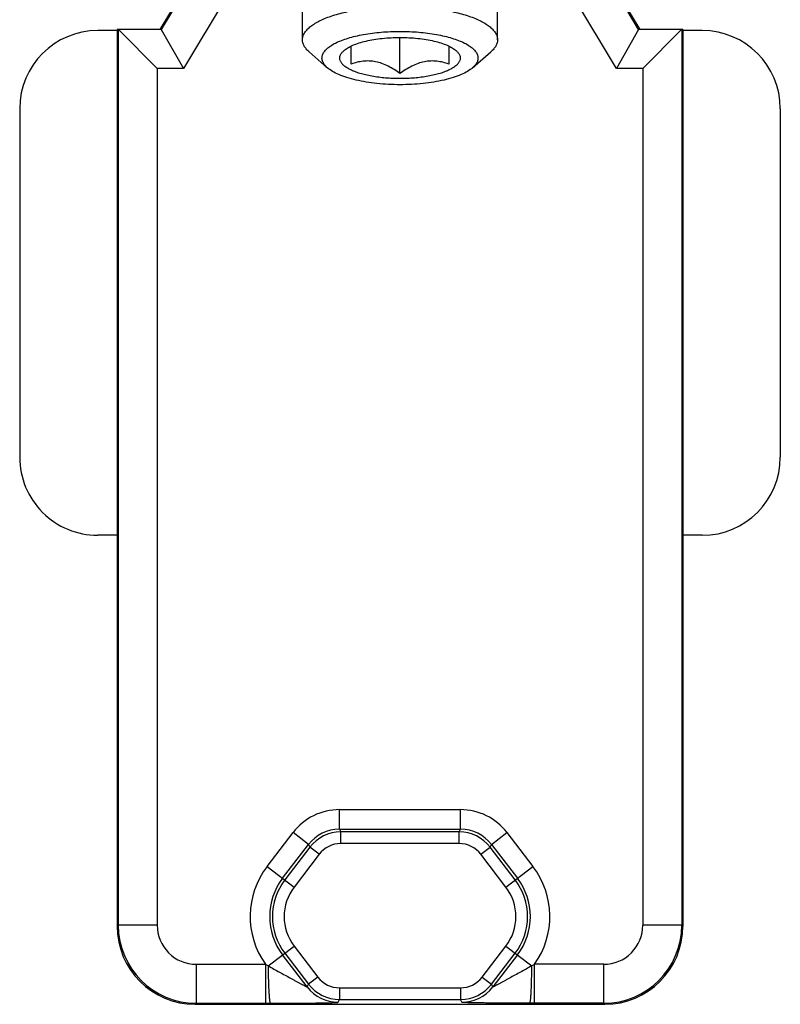
# Model space of a CAD drawing. Units: millimetres. Extents: x 70 to 664, y 1420 to 1840.
# Drawn here: x 228 to 247, y 1465 to 1490 of the extents above; entities that cross this region are included whole.
import ezdxf

# ---------------------------------------------------------------- set-up
doc = ezdxf.new("R2010")
doc.units = ezdxf.units.MM

msp = doc.modelspace()

# ---------------------------------------------------------------- linework, layer by layer
for p, q in [((234.961, 1489.616), (234.961, 1494.134)), ((239.961, 1489.616), (239.961, 1494.134)), ((231.311, 1489.879), (232.82, 1492.394)), ((242.102, 1492.394), (243.611, 1489.879)), ((230.211, 1489.851), (229.711, 1489.851)), ((231.342, 1489.879), (230.211, 1489.879)), ((230.211, 1489.879), (230.211, 1466.879)), ((230.238, 1489.879), (230.259, 1489.858)), ((230.259, 1489.858), (231.238, 1488.879)), ((231.342, 1489.879), (231.908, 1488.879)), ((243.58, 1489.879), (243.014, 1488.879)), ((244.711, 1489.879), (243.581, 1489.879)), ((244.664, 1489.858), (243.685, 1488.879)), ((244.685, 1489.879), (244.664, 1489.858)), ((244.711, 1489.879), (244.711, 1466.879)), ((245.211, 1489.851), (244.711, 1489.851)), ((237.461, 1488.746), (237.461, 1489.674)), ((235.598, 1488.897), (235.133, 1489.304)), ((236.211, 1488.993), (236.211, 1489.452)), ((238.711, 1489.452), (238.711, 1488.993)), ((239.324, 1488.897), (239.79, 1489.304)), ((227.711, 1487.851), (227.711, 1478.908)), ((247.211, 1487.851), (247.211, 1478.908)), ((230.211, 1476.907), (229.711, 1476.907)), ((245.211, 1476.907), (244.711, 1476.907)), ((232.211, 1464.879), (242.711, 1464.879))]:
    msp.add_line(p, q)
at = {"color": 9}
for p, q in [((232.835, 1492.367), (231.342, 1489.879)), ((243.58, 1489.879), (242.087, 1492.367)), ((233.692, 1491.853), (231.908, 1488.879)), ((243.014, 1488.879), (241.23, 1491.853)), ((230.238, 1489.879), (230.238, 1466.906)), ((244.685, 1489.879), (244.685, 1466.906)), ((231.908, 1488.879), (231.238, 1488.879)), ((231.238, 1488.879), (231.238, 1466.906)), ((243.685, 1488.879), (243.014, 1488.879)), ((243.685, 1488.879), (243.685, 1466.906)), ((235.91, 1469.871), (239.013, 1469.871)), ((235.91, 1469.371), (235.91, 1469.871)), ((239.013, 1469.371), (239.013, 1469.871)), ((235.91, 1469.371), (239.013, 1469.371)), ((235.91, 1469.371), (235.944, 1469.301)), ((238.978, 1469.301), (235.944, 1469.301)), ((235.944, 1469.001), (235.944, 1469.301)), ((238.978, 1469.301), (239.013, 1469.371)), ((238.978, 1469.001), (238.978, 1469.301)), ((234.055, 1468.415), (234.718, 1469.282)), ((235.115, 1468.978), (234.718, 1469.282)), ((239.807, 1468.978), (240.204, 1469.282)), ((240.204, 1469.282), (240.867, 1468.415)), ((234.452, 1468.111), (235.115, 1468.978)), ((235.15, 1468.908), (234.508, 1468.069)), ((235.115, 1468.978), (235.15, 1468.908)), ((235.388, 1468.726), (235.15, 1468.908)), ((238.978, 1469.001), (235.944, 1469.001)), ((239.534, 1468.726), (239.772, 1468.908)), ((239.772, 1468.908), (239.807, 1468.978)), ((240.415, 1468.069), (239.772, 1468.908)), ((239.807, 1468.978), (240.47, 1468.111)), ((235.388, 1468.726), (234.746, 1467.886)), ((240.176, 1467.886), (239.534, 1468.726)), ((234.055, 1468.415), (234.746, 1467.886)), ((240.176, 1467.886), (240.867, 1468.415)), ((230.238, 1466.906), (230.211, 1466.879)), ((231.238, 1466.906), (230.238, 1466.906)), ((244.685, 1466.906), (243.685, 1466.906)), ((244.685, 1466.906), (244.711, 1466.879)), ((234.082, 1465.865), (234.746, 1466.372)), ((234.746, 1466.372), (235.355, 1465.576)), ((239.568, 1465.576), (240.176, 1466.372)), ((240.176, 1466.372), (240.84, 1465.865)), ((235.082, 1465.324), (234.452, 1466.148)), ((234.508, 1466.19), (235.117, 1465.394)), ((239.806, 1465.394), (240.415, 1466.19)), ((240.47, 1466.148), (239.84, 1465.324)), ((232.237, 1465.906), (234.01, 1465.906)), ((232.237, 1465.906), (232.237, 1464.906)), ((234.01, 1465.906), (234.01, 1464.906)), ((242.685, 1465.906), (240.913, 1465.906)), ((240.913, 1464.906), (240.913, 1465.906)), ((242.685, 1464.906), (242.685, 1465.906)), ((235.355, 1465.576), (235.117, 1465.394)), ((239.568, 1465.576), (239.806, 1465.394)), ((235.082, 1465.324), (235.117, 1465.394)), ((235.911, 1465.302), (239.012, 1465.302)), ((235.911, 1465.302), (235.911, 1465.002)), ((239.012, 1465.302), (239.012, 1465.002)), ((239.84, 1465.324), (239.806, 1465.394)), ((232.237, 1464.906), (232.211, 1464.879)), ((232.237, 1464.906), (234.01, 1464.906)), ((234.01, 1464.906), (234.136, 1464.906)), ((235.876, 1464.932), (235.911, 1465.002)), ((235.911, 1465.002), (239.012, 1465.002)), ((239.046, 1464.932), (239.012, 1465.002)), ((240.913, 1464.906), (240.787, 1464.906)), ((242.685, 1464.906), (240.913, 1464.906)), ((242.685, 1464.906), (242.711, 1464.879))]:
    msp.add_line(p, q, dxfattribs=at)
for centre, radius, start, end in [((235.91, 1468.371), 1.5, 89.9995, 142.5951), ((239.013, 1468.371), 1.5, 37.4049, 90.0005), ((235.909, 1468.371), 1, 89.9947, 142.6), ((235.944, 1468.301), 1, 90.0037, 142.5909), ((238.978, 1468.301), 1, 37.4091, 89.9963), ((239.013, 1468.371), 1, 37.4, 90.0053), ((235.944, 1468.301), 0.7, 90.0013, 142.5933), ((238.978, 1468.301), 0.7, 37.4067, 89.9987), ((235.736, 1467.129), 2.116, 142.5943, 215.3327), ((239.187, 1467.129), 2.116, 324.6688, 37.4053), ((235.736, 1467.129), 1.616, 142.5946, 217.4054), ((235.736, 1467.129), 1.546, 142.5946, 217.4054), ((239.187, 1467.129), 1.546, 322.5946, 37.4054), ((239.187, 1467.129), 1.616, 322.5946, 37.4054), ((235.736, 1467.129), 1.246, 142.5947, 217.4053), ((239.187, 1467.129), 1.246, 322.5947, 37.4053), ((232.238, 1466.906), 2, 180.0087, 269.9913), ((232.237, 1466.906), 1, 179.9965, 270.0035), ((242.685, 1466.906), 2, 270.0087, 359.9913), ((242.685, 1466.906), 1, 269.9965, 0.0035), ((221.391, 1443.607), 25.622, 60.3082, 60.4941), ((253.621, 1443.45), 25.802, 119.5067, 119.6914), ((235.911, 1466.002), 0.7, 217.4067, 269.9987), ((239.012, 1466.002), 0.7, 270.0013, 322.5933), ((235.876, 1465.932), 1, 217.4145, 269.9909), ((235.911, 1466.002), 1, 217.4091, 269.9963), ((239.012, 1466.002), 1, 270.0037, 322.5909), ((239.046, 1465.932), 1, 270.0091, 322.5855)]:
    msp.add_arc(centre, radius, start, end, dxfattribs=at)
for centre, major_axis, ratio, start_param, end_param in [((229.711, 1487.851), (0, -2), 0.999848, 3.141593, 4.712389), ((230.237, 1488.879), (0, 1), 0.017455, -0.017453, 0), ((230.742, 1488.879), (0.6, 1), 0.014966, -0.008471, 0.008982), ((244.181, 1488.879), (-0.6, 1), 0.014966, -0.008982, 0.008471), ((244.685, 1488.879), (0, 1), 0.017455, 0, 0.017453), ((245.211, 1487.851), (0, 2), 0.999848, -1.570796, 0), ((229.711, 1478.908), (0, 2), 0.999848, 1.570796, 3.141593), ((245.211, 1478.908), (0, -2), 0.999848, 0, 1.570796), ((232.211, 1466.88), (1.415, 1.415), 0.999695, 2.356347, 3.926839), ((242.711, 1466.88), (1.415, -1.415), 0.999695, -0.785246, 0.785246)]:
    msp.add_ellipse(centre, major_axis=major_axis, ratio=ratio, start_param=start_param, end_param=end_param)
for points, knots in [([(234.961, 1489.616), (234.961, 1489.644), (234.97, 1489.702), (235.008, 1489.787), (235.07, 1489.869), (235.154, 1489.948), (235.26, 1490.023), (235.386, 1490.095), (235.533, 1490.162), (235.761, 1490.247), (236.086, 1490.336), (236.514, 1490.413), (236.979, 1490.46), (237.299, 1490.471), (237.461, 1490.471)], [0, 0, 0, 0, 0.030299, 0.062675, 0.098779, 0.139696, 0.186019, 0.237986, 0.295579, 0.358596, 0.499405, 0.656641, 0.825361, 1, 1, 1, 1]), ([(237.461, 1490.471), (237.624, 1490.471), (237.944, 1490.46), (238.408, 1490.413), (238.836, 1490.336), (239.162, 1490.247), (239.39, 1490.162), (239.536, 1490.095), (239.663, 1490.023), (239.769, 1489.948), (239.853, 1489.869), (239.914, 1489.787), (239.952, 1489.702), (239.961, 1489.644), (239.961, 1489.616)], [0, 0, 0, 0, 0.174639, 0.343359, 0.500595, 0.641404, 0.704421, 0.762014, 0.813981, 0.860304, 0.901221, 0.937325, 0.969701, 1, 1, 1, 1]), ([(235.598, 1488.897), (235.571, 1488.921), (235.524, 1488.969), (235.475, 1489.053), (235.456, 1489.14), (235.47, 1489.227), (235.515, 1489.311), (235.589, 1489.391), (235.689, 1489.466), (235.814, 1489.537), (235.963, 1489.601), (236.134, 1489.66), (236.324, 1489.71), (236.607, 1489.769), (236.988, 1489.817), (237.301, 1489.83), (237.461, 1489.83)], [0, 0, 0, 0, 0.042966, 0.079992, 0.113426, 0.14662, 0.183001, 0.225075, 0.274222, 0.33098, 0.395329, 0.466882, 0.544987, 0.628807, 0.809485, 1, 1, 1, 1]), ([(237.461, 1489.83), (237.622, 1489.83), (237.935, 1489.817), (238.315, 1489.769), (238.598, 1489.71), (238.788, 1489.66), (238.959, 1489.601), (239.108, 1489.537), (239.234, 1489.466), (239.334, 1489.391), (239.407, 1489.311), (239.452, 1489.227), (239.466, 1489.14), (239.448, 1489.053), (239.399, 1488.969), (239.351, 1488.921), (239.324, 1488.897)], [0, 0, 0, 0, 0.190515, 0.371193, 0.455013, 0.533118, 0.604671, 0.66902, 0.725778, 0.774925, 0.816999, 0.85338, 0.886574, 0.920008, 0.957034, 1, 1, 1, 1]), ([(235.133, 1489.304), (235.106, 1489.328), (235.058, 1489.375), (235.003, 1489.453), (234.969, 1489.533), (234.961, 1489.589), (234.961, 1489.616)], [0, 0, 0, 0, 0.289882, 0.547568, 0.780587, 1, 1, 1, 1]), ([(236.024, 1489.338), (236.054, 1489.365), (236.129, 1489.416), (236.259, 1489.48), (236.416, 1489.537), (236.596, 1489.585), (236.795, 1489.624), (237.085, 1489.662), (237.309, 1489.674), (237.461, 1489.674)], [0, 0, 0, 0, 0.081846, 0.178816, 0.290397, 0.415173, 0.551124, 0.695785, 1, 1, 1, 1]), ([(237.461, 1489.674), (237.613, 1489.674), (237.838, 1489.662), (238.128, 1489.624), (238.327, 1489.585), (238.506, 1489.537), (238.663, 1489.48), (238.794, 1489.416), (238.868, 1489.365), (238.899, 1489.338)], [0, 0, 0, 0, 0.304215, 0.448876, 0.584827, 0.709603, 0.821184, 0.918154, 1, 1, 1, 1]), ([(239.961, 1489.616), (239.961, 1489.589), (239.953, 1489.533), (239.919, 1489.453), (239.864, 1489.375), (239.816, 1489.328), (239.79, 1489.304)], [0, 0, 0, 0, 0.219413, 0.452432, 0.710118, 1, 1, 1, 1]), ([(237.461, 1488.618), (237.337, 1488.618), (237.096, 1488.628), (236.802, 1488.665), (236.584, 1488.71), (236.437, 1488.749), (236.305, 1488.794), (236.19, 1488.844), (236.093, 1488.898), (236.016, 1488.956), (235.96, 1489.018), (235.925, 1489.083), (235.914, 1489.15), (235.928, 1489.218), (235.966, 1489.282), (236.003, 1489.319), (236.024, 1489.338)], [0, 0, 0, 0, 0.190517, 0.371193, 0.455013, 0.533118, 0.604671, 0.66902, 0.725778, 0.774926, 0.816999, 0.85338, 0.886574, 0.920009, 0.957035, 1, 1, 1, 1]), ([(238.899, 1489.338), (238.92, 1489.319), (238.956, 1489.282), (238.994, 1489.218), (239.009, 1489.15), (238.998, 1489.083), (238.963, 1489.018), (238.906, 1488.956), (238.829, 1488.898), (238.732, 1488.844), (238.617, 1488.794), (238.485, 1488.749), (238.339, 1488.71), (238.12, 1488.665), (237.826, 1488.628), (237.585, 1488.618), (237.461, 1488.618)], [0, 0, 0, 0, 0.042965, 0.079991, 0.113426, 0.14662, 0.183001, 0.225074, 0.274222, 0.33098, 0.395329, 0.466882, 0.544987, 0.628807, 0.809483, 1, 1, 1, 1]), ([(237.461, 1488.746), (237.413, 1488.782), (237.315, 1488.85), (237.161, 1488.939), (237.002, 1489.009), (236.839, 1489.055), (236.675, 1489.074), (236.515, 1489.068), (236.36, 1489.039), (236.26, 1489.01), (236.211, 1488.993)], [0, 0, 0, 0, 0.135128, 0.268161, 0.398258, 0.52469, 0.647307, 0.76674, 0.884008, 1, 1, 1, 1]), ([(238.711, 1488.993), (238.662, 1489.01), (238.563, 1489.039), (238.408, 1489.068), (238.247, 1489.074), (238.084, 1489.055), (237.921, 1489.009), (237.761, 1488.939), (237.608, 1488.85), (237.51, 1488.782), (237.461, 1488.746)], [0, 0, 0, 0, 0.115992, 0.23326, 0.352694, 0.475311, 0.601743, 0.731839, 0.864872, 1, 1, 1, 1]), ([(237.461, 1488.462), (237.264, 1488.462), (236.973, 1488.476), (236.598, 1488.526), (236.34, 1488.576), (236.107, 1488.639), (235.903, 1488.713), (235.734, 1488.796), (235.638, 1488.862), (235.598, 1488.897)], [0, 0, 0, 0, 0.304213, 0.448877, 0.584827, 0.709603, 0.821184, 0.918153, 1, 1, 1, 1]), ([(239.324, 1488.897), (239.284, 1488.862), (239.188, 1488.796), (239.019, 1488.713), (238.816, 1488.639), (238.583, 1488.576), (238.325, 1488.526), (237.949, 1488.476), (237.658, 1488.462), (237.461, 1488.462)], [0, 0, 0, 0, 0.081847, 0.178816, 0.290397, 0.415173, 0.551123, 0.695787, 1, 1, 1, 1])]:
    msp.add_open_spline(points, degree=3, knots=knots)
for points, knots in [([(234.082, 1465.865), (234.082, 1465.802), (234.083, 1465.68), (234.086, 1465.504), (234.091, 1465.341), (234.098, 1465.199), (234.105, 1465.095), (234.111, 1465.026), (234.115, 1464.986), (234.12, 1464.954), (234.125, 1464.929), (234.129, 1464.915), (234.133, 1464.907), (234.136, 1464.906)], [0, 0, 0, 0, 0.194094, 0.379919, 0.550619, 0.700312, 0.82365, 0.874056, 0.916342, 0.950192, 0.975339, 0.991745, 1, 1, 1, 1]), ([(234.082, 1465.865), (234.13, 1465.838), (234.226, 1465.785), (234.37, 1465.705), (234.512, 1465.627), (234.63, 1465.563), (234.723, 1465.513), (234.79, 1465.476), (234.856, 1465.441), (234.909, 1465.412), (234.949, 1465.391), (234.978, 1465.375), (235.005, 1465.361), (235.029, 1465.349), (235.049, 1465.339), (235.064, 1465.331), (235.073, 1465.327), (235.078, 1465.325), (235.08, 1465.324), (235.082, 1465.324), (235.082, 1465.324)], [0, 0, 0, 0, 0.145267, 0.289881, 0.433166, 0.574179, 0.643317, 0.711119, 0.776964, 0.839991, 0.869927, 0.898473, 0.925151, 0.949281, 0.970089, 0.986318, 0.992273, 0.996593, 0.999175, 1, 1, 1, 1]), ([(240.84, 1465.865), (240.792, 1465.838), (240.696, 1465.785), (240.552, 1465.705), (240.41, 1465.627), (240.292, 1465.563), (240.2, 1465.513), (240.132, 1465.476), (240.067, 1465.44), (240.014, 1465.412), (239.973, 1465.39), (239.944, 1465.375), (239.918, 1465.361), (239.894, 1465.349), (239.873, 1465.338), (239.858, 1465.331), (239.849, 1465.327), (239.844, 1465.325), (239.843, 1465.324), (239.84, 1465.324), (239.84, 1465.324)], [0, 0, 0, 0, 0.1453, 0.289936, 0.433246, 0.574275, 0.643436, 0.711221, 0.777099, 0.840094, 0.870062, 0.898572, 0.925233, 0.949378, 0.970121, 0.986338, 0.992301, 0.996614, 0.999182, 1, 1, 1, 1]), ([(240.787, 1464.906), (240.789, 1464.907), (240.793, 1464.915), (240.798, 1464.929), (240.802, 1464.954), (240.807, 1464.986), (240.812, 1465.026), (240.818, 1465.095), (240.825, 1465.199), (240.831, 1465.341), (240.836, 1465.504), (240.839, 1465.68), (240.84, 1465.802), (240.84, 1465.865)], [0, 0, 0, 0, 0.008255, 0.024661, 0.049808, 0.083657, 0.125944, 0.17635, 0.299688, 0.449381, 0.620081, 0.805906, 1, 1, 1, 1]), ([(234.136, 1464.906), (234.239, 1464.906), (234.444, 1464.906), (234.744, 1464.908), (234.986, 1464.91), (235.17, 1464.911), (235.298, 1464.913), (235.418, 1464.915), (235.527, 1464.917), (235.624, 1464.919), (235.697, 1464.921), (235.748, 1464.922), (235.78, 1464.924), (235.808, 1464.925), (235.831, 1464.926), (235.85, 1464.927), (235.863, 1464.929), (235.871, 1464.93), (235.875, 1464.931), (235.876, 1464.931), (235.876, 1464.932)], [0, 0, 0, 0, 0.17835, 0.352131, 0.517295, 0.595223, 0.669102, 0.738107, 0.801304, 0.857675, 0.906108, 0.927001, 0.945494, 0.961453, 0.97477, 0.985344, 0.993086, 0.997952, 0.999313, 1, 1, 1, 1]), ([(240.787, 1464.906), (240.683, 1464.906), (240.479, 1464.906), (240.179, 1464.908), (239.937, 1464.91), (239.753, 1464.911), (239.624, 1464.913), (239.505, 1464.915), (239.395, 1464.917), (239.298, 1464.919), (239.225, 1464.921), (239.174, 1464.922), (239.142, 1464.924), (239.114, 1464.925), (239.091, 1464.926), (239.073, 1464.927), (239.06, 1464.929), (239.051, 1464.93), (239.048, 1464.931), (239.046, 1464.931), (239.046, 1464.932)], [0, 0, 0, 0, 0.178365, 0.35212, 0.517299, 0.595227, 0.669111, 0.738114, 0.801316, 0.857682, 0.906112, 0.926998, 0.945486, 0.961447, 0.974762, 0.985335, 0.993082, 0.997951, 0.999313, 1, 1, 1, 1])]:
    msp.add_open_spline(points, degree=3, knots=knots, dxfattribs=at)

doc.saveas('drawing.dxf')
